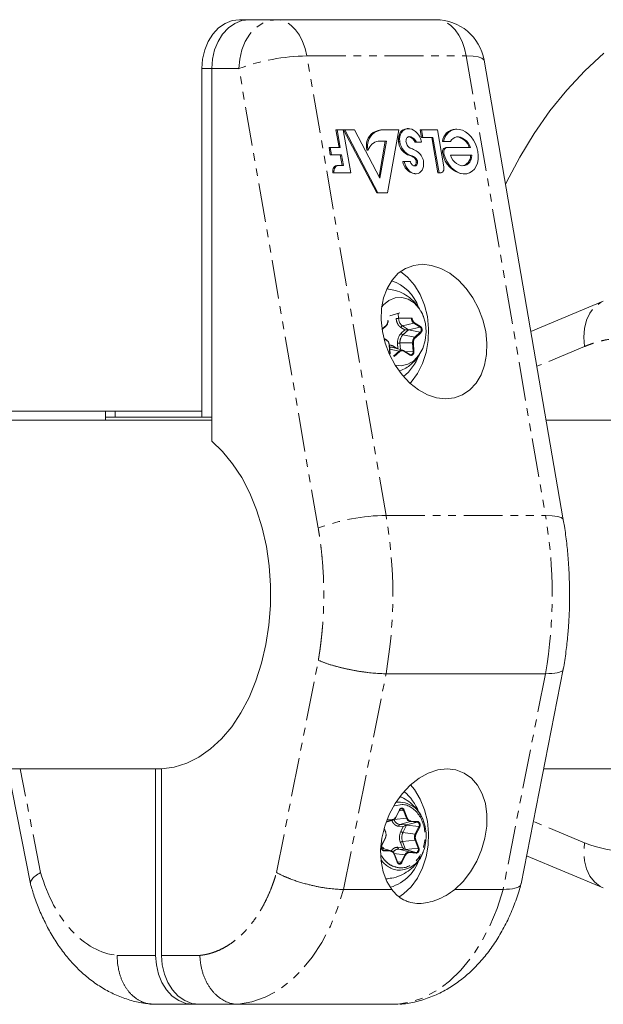
# Model space of a CAD drawing. Units: millimetres. Extents: x -1480 to 4370, y -2365 to 2365.
# Drawn here: x 2215 to 2311, y -834 to -673 of the extents above; entities that cross this region are included whole.
import ezdxf

# ---------------------------------------------------------------- set-up
doc = ezdxf.new("R2010")
doc.units = ezdxf.units.MM
doc.linetypes.add('PHANTOM', pattern=[12.7, 6.35, -1.27, 1.27, -1.27, 1.27, -1.27])

msp = doc.modelspace()

# ---------------------------------------------------------------- linework, layer by layer
at = {"color": 7, "linetype": 'Continuous', "lineweight": 15}
for p, q in [((2251.08, -673), (2283.19, -673)), ((2244.95, -681), (2244.95, -738)), ((2246.56, -681), (2246.56, -741.9)), ((2304.02, -754.77), (2291.08, -679.64)), ((2267.38, -693.92), (2266.87, -691)), ((2266.87, -691), (2268.06, -691)), ((2267.58, -693.92), (2267.07, -691)), ((2268.06, -691), (2269.27, -698.05)), ((2273.53, -701.33), (2268.12, -691)), ((2268.12, -691), (2269.92, -691)), ((2273.73, -701.33), (2268.32, -691)), ((2269.92, -691), (2274.06, -698.92)), ((2272.94, -691.47), (2273.14, -691.47)), ((2274.62, -691), (2277.12, -691)), ((2277.12, -691), (2275.3, -701.33)), ((2278.71, -690.81), (2278.51, -690.81)), ((2279.12, -692.17), (2278.92, -692.17)), ((2280.86, -692.26), (2280.64, -691)), ((2280.64, -691), (2283.47, -691)), ((2281.06, -692.26), (2280.84, -691)), ((2282.72, -692.26), (2280.86, -692.26)), ((2283.51, -698.05), (2282.52, -692.26)), ((2283.71, -698.05), (2282.72, -692.26)), ((2283.47, -691), (2284.5, -697.04)), ((2286.61, -690.9), (2286.41, -690.9)), ((2275.13, -692.85), (2273.77, -692.85)), ((2273.91, -698.63), (2274.93, -692.85)), ((2274.06, -698.92), (2275.13, -692.85)), ((2277.08, -692.9), (2277.28, -692.9)), ((2280.82, -693), (2279.82, -693)), ((2285.58, -692.93), (2284.25, -692.93)), ((2265.93, -695.09), (2265.73, -693.92)), ((2265.73, -693.92), (2267.58, -693.92)), ((2266.13, -695.09), (2265.93, -693.92)), ((2267.78, -695.09), (2265.93, -695.09)), ((2267.88, -696.84), (2267.58, -695.09)), ((2268.08, -696.84), (2267.78, -695.09)), ((2271.92, -694.31), (2272.12, -694.31)), ((2284.83, -693.92), (2288.86, -693.92)), ((2289.06, -695.16), (2285.56, -695.16)), ((2267.38, -696.84), (2268.08, -696.84)), ((2277.81, -696.17), (2279.02, -696.17)), ((2269.27, -698.05), (2266.35, -698.05)), ((2279.73, -698.19), (2279.93, -698.19)), ((2283.51, -698.05), (2283.9, -698.05)), ((2287.67, -698.22), (2287.87, -698.22)), ((2275.3, -701.33), (2273.53, -701.33)), ((2275.18, -717.03), (2275.47, -717.05)), ((2310.55, -719.05), (2298.71, -723.98)), ((2275.68, -721.42), (2277.32, -720.96)), ((2274.42, -723.64), (2275.05, -723.08)), ((2275.18, -725.37), (2274.7, -725.06)), ((2275.7, -727.64), (2275.62, -726.2)), ((2277.78, -727.04), (2276.14, -726.58)), ((2278.96, -727.75), (2277.97, -727.12)), ((2244.95, -737), (1988.37, -737)), ((2229.2, -738.5), (2229.2, -737)), ((2230.81, -738), (2230.81, -737)), ((2246.56, -738.5), (1989.32, -738.5)), ((2246.56, -738), (2229.2, -738)), ((2314.49, -738.5), (2301.21, -738.5)), ((2297.13, -814.29), (2304.02, -779.19)), ((2275.05, -779.94), (2301.1, -779.94)), ((1989.32, -795.5), (2238.36, -795.5)), ((2213.25, -795.5), (2216.94, -814.29)), ((2237.4, -795.5), (2237.4, -826)), ((2238.36, -795.49), (2238.36, -826)), ((2300.82, -795.5), (2314.49, -795.5)), ((2276.65, -803.44), (2277.26, -802.23)), ((2275.07, -804.19), (2276.15, -803.89)), ((2278.41, -804.67), (2277.3, -804.6)), ((2278.41, -804.67), (2280.14, -804.2)), ((2275, -805.83), (2274.75, -805.18)), ((2274.36, -808.04), (2274.96, -806.83)), ((2275.86, -808.89), (2274.32, -808.46)), ((2274.64, -808.8), (2274.58, -808.79)), ((2276.91, -810.72), (2276.41, -809.44)), ((2277.13, -808.62), (2278.24, -808.7)), ((2278.24, -808.7), (2279.94, -809.17)), ((2298.02, -809.73), (2310.55, -814.95)), ((2276.01, -815.22), (2268.12, -815.22)), ((2294.17, -815.22), (2286.27, -815.22)), ((2237.1, -834), (2276.97, -834))]:
    msp.add_line(p, q, dxfattribs=at)
at = {"color": 8, "linetype": 'PHANTOM', "lineweight": 0}
for p, q in [((2275.05, -754.06), (2262.11, -678.93)), ((2262.11, -678.93), (2288.16, -678.93)), ((2288.16, -678.93), (2301.1, -754.06)), ((2251.02, -681), (2244.95, -681)), ((2263.96, -756.13), (2251.02, -681)), ((2278.92, -695.23), (2279.12, -695.23)), ((2284.31, -694.91), (2284.51, -694.91)), ((2279.68, -695.62), (2279.88, -695.62)), ((2280.19, -696.27), (2279.99, -696.27)), ((2277.1, -721.83), (2277.05, -721.04)), ((2279.17, -721.8), (2277.1, -721.83)), ((2277.74, -723.06), (2279.61, -722.64)), ((2279.61, -722.64), (2280.61, -723.26)), ((2279.7, -722.55), (2280.69, -723.18)), ((2274.41, -723.57), (2275.05, -723)), ((2277.48, -723.33), (2278.14, -723.74)), ((2278.14, -723.74), (2277.53, -724.28)), ((2278.73, -723.69), (2277.74, -723.06)), ((2277.82, -724.53), (2278.73, -723.71)), ((2278.73, -723.69), (2280.61, -723.26)), ((2278.73, -723.71), (2280.65, -724.1)), ((2280.65, -724.1), (2279.74, -724.92)), ((2280.75, -724.18), (2279.84, -725)), ((2275.19, -725.45), (2274.72, -725.16)), ((2276.94, -725.89), (2277, -726.82)), ((2277.33, -725.86), (2279.4, -725.83)), ((2277.39, -726.93), (2277.33, -725.86)), ((2279.74, -724.92), (2277.82, -724.53)), ((2279.4, -725.83), (2279.48, -727.27)), ((2279.53, -725.82), (2279.61, -727.26)), ((2275.67, -727.65), (2275.58, -726.21)), ((2275.66, -726.88), (2277.18, -727.19)), ((2277.18, -727.19), (2276.27, -728)), ((2276.93, -726.8), (2276.34, -726.43)), ((2277.28, -727.27), (2276.36, -728.09)), ((2278.97, -727.83), (2277.98, -727.2)), ((2278.24, -727.29), (2279.48, -727.27)), ((2307.5, -726.43), (2299.7, -729.68)), ((2275.05, -754.06), (2301.1, -754.06)), ((2257.16, -812.45), (2263.98, -777.74)), ((2268.12, -815.22), (2275.05, -779.94)), ((2301.1, -779.94), (2294.17, -815.22)), ((2218.6, -812.45), (2215.27, -795.5)), ((2276.43, -801.52), (2277.66, -801.31)), ((2276.63, -803.4), (2277.23, -802.19)), ((2277.88, -802.29), (2277.25, -802.35)), ((2277.88, -802.29), (2278.39, -803.57)), ((2278.01, -802.24), (2278.51, -803.53)), ((2275.95, -803.91), (2275.09, -804.14)), ((2275.2, -803.86), (2275.95, -803.91)), ((2275.24, -803.76), (2276, -803.81)), ((2278.39, -803.57), (2276.36, -803.78)), ((2277.13, -804.89), (2277.86, -804.94)), ((2277.3, -804.6), (2279.04, -804.13)), ((2277.86, -804.94), (2277.46, -805.75)), ((2277.81, -805.91), (2278.41, -804.7)), ((2278.41, -804.7), (2280.43, -804.95)), ((2279.04, -804.13), (2280.14, -804.2)), ((2279.09, -804.03), (2280.2, -804.11)), ((2280.43, -804.95), (2279.83, -806.16)), ((2307.5, -807.57), (2299.13, -804.08)), ((2274.98, -805.87), (2274.73, -805.24)), ((2279.83, -806.16), (2277.81, -805.91)), ((2280.55, -805.01), (2279.94, -806.22)), ((2274.33, -807.99), (2274.94, -806.78)), ((2277.39, -807.52), (2277.72, -808.38)), ((2277.75, -807.39), (2279.79, -807.18)), ((2278.25, -808.68), (2277.75, -807.39)), ((2279.79, -807.18), (2280.29, -808.46)), ((2279.91, -807.13), (2280.41, -808.42)), ((2274.32, -808.48), (2275.74, -808.87)), ((2275.74, -808.87), (2274.64, -808.8)), ((2275.79, -808.97), (2274.68, -808.89)), ((2276.34, -809.32), (2278.14, -809.55)), ((2276.88, -810.76), (2276.38, -809.47)), ((2277.72, -808.38), (2276.99, -808.33)), ((2278.83, -809.09), (2277.13, -808.62)), ((2278.14, -809.55), (2277.53, -810.76)), ((2278.25, -809.6), (2277.65, -810.81)), ((2278.25, -808.68), (2280.29, -808.46)), ((2279.94, -809.17), (2278.83, -809.09)), ((2279.98, -809.27), (2278.88, -809.19)), ((2276.9, -810.68), (2277.53, -810.76)), ((2237.4, -826), (2231.13, -826)), ((2238.36, -826), (2244.64, -826))]:
    msp.add_line(p, q, dxfattribs=at)
at = {"color": 7, "linetype": 'Continuous', "lineweight": 15, "flags": 128}
for points in [[(2251.08, -673), (2249.89, -673.15), (2248.74, -673.61), (2247.68, -674.35), (2246.75, -675.34), (2245.99, -676.56), (2245.42, -677.94), (2245.07, -679.44), (2244.95, -681)], [(2246.56, -681), (2246.68, -679.44), (2247.03, -677.94), (2247.59, -676.56), (2248.35, -675.34), (2249.28, -674.35), (2250.34, -673.61), (2251.49, -673.15), (2252.69, -673)], [(2252.69, -673), (2251.49, -673.15), (2250.34, -673.61), (2249.28, -674.35), (2248.35, -675.34), (2247.59, -676.56), (2247.03, -677.94), (2246.68, -679.44), (2246.56, -681)], [(2310.64, -678.48), (2307.53, -681.36), (2304.59, -684.51), (2301.83, -687.93), (2299.25, -691.59), (2296.89, -695.49), (2294.74, -699.59), (2294.57, -699.94)], [(2277.08, -692.9), (2277.07, -692.5), (2277.12, -692.11), (2277.23, -691.77), (2277.38, -691.46), (2277.58, -691.2), (2277.83, -691.01), (2278.1, -690.88), (2278.4, -690.82), (2278.51, -690.81)], [(2277.28, -692.9), (2277.27, -692.5), (2277.32, -692.11), (2277.43, -691.77), (2277.58, -691.46), (2277.78, -691.2), (2278.02, -691.01), (2278.3, -690.88), (2278.6, -690.82), (2278.92, -690.83), (2279.24, -690.91), (2279.56, -691.06), (2279.86, -691.28), (2280.14, -691.55), (2280.39, -691.87), (2280.6, -692.23)], [(2278.51, -693.5), (2278.43, -693.36), (2278.37, -693.21), (2278.33, -693.05), (2278.31, -692.89), (2278.32, -692.73), (2278.34, -692.58), (2278.39, -692.45), (2278.45, -692.34), (2278.54, -692.24), (2278.64, -692.17), (2278.75, -692.13), (2278.87, -692.11), (2278.99, -692.13), (2279.12, -692.17)], [(2278.92, -692.17), (2278.79, -692.13), (2278.67, -692.11)], [(2284.45, -692.93), (2284.62, -692.38), (2284.87, -691.89), (2285.19, -691.49), (2285.58, -691.18), (2286.03, -690.99), (2286.51, -690.91), (2287.02, -690.94), (2287.53, -691.09), (2288.03, -691.35), (2288.51, -691.72), (2288.95, -692.17), (2289.33, -692.7), (2289.65, -693.29), (2289.89, -693.92), (2290.04, -694.57), (2290.11, -695.23), (2290.08, -695.85), (2289.97, -696.44), (2289.76, -696.97), (2289.48, -697.42), (2289.12, -697.78), (2288.71, -698.04), (2288.24, -698.18), (2287.75, -698.21), (2287.24, -698.13), (2286.73, -697.93), (2286.23, -697.62), (2285.77, -697.21), (2285.35, -696.72), (2285, -696.16), (2284.71, -695.55), (2284.51, -694.91)], [(2285.58, -692.93), (2285.77, -692.65), (2286.01, -692.42), (2286.28, -692.26), (2286.58, -692.17), (2286.91, -692.16), (2287.24, -692.22), (2287.57, -692.36), (2287.89, -692.57), (2288.19, -692.83), (2288.45, -693.16), (2288.68, -693.53), (2288.86, -693.92)], [(2284.31, -694.91), (2284.28, -694.74), (2284.28, -694.58), (2284.3, -694.43), (2284.34, -694.28), (2284.4, -694.16), (2284.49, -694.06), (2284.59, -693.99), (2284.7, -693.94), (2284.83, -693.92)], [(2284.51, -694.91), (2284.48, -694.74), (2284.48, -694.58), (2284.5, -694.43), (2284.54, -694.28), (2284.6, -694.16), (2284.69, -694.06), (2284.79, -693.99), (2284.9, -693.94), (2285.03, -693.92)], [(2285.56, -695.16), (2285.75, -695.57), (2285.99, -695.95), (2286.28, -696.27), (2286.59, -696.54), (2286.92, -696.74), (2287.27, -696.86), (2287.61, -696.9), (2287.94, -696.86), (2288.24, -696.74), (2288.51, -696.54), (2288.73, -696.27), (2288.9, -695.95), (2289.01, -695.57), (2289.06, -695.16)], [(2266.35, -698.05), (2266.34, -697.8), (2266.36, -697.56), (2266.42, -697.35), (2266.52, -697.16), (2266.65, -697.01), (2266.81, -696.91), (2266.99, -696.85), (2267.18, -696.84)], [(2266.55, -698.05), (2266.54, -697.8), (2266.56, -697.56), (2266.62, -697.35), (2266.72, -697.16), (2266.85, -697.01), (2267.01, -696.91), (2267.18, -696.85), (2267.38, -696.84)], [(2281.18, -696.32), (2281.19, -696.68), (2281.15, -697.03), (2281.06, -697.34), (2280.93, -697.62), (2280.75, -697.85), (2280.53, -698.02), (2280.28, -698.14), (2280.01, -698.19), (2279.73, -698.17), (2279.44, -698.1), (2279.16, -697.96), (2278.89, -697.76), (2278.64, -697.51), (2278.42, -697.22), (2278.24, -696.89), (2278.1, -696.54), (2278.01, -696.17)], [(2280.19, -696.27), (2280.19, -696.4), (2280.17, -696.53), (2280.12, -696.64), (2280.06, -696.74), (2279.99, -696.82), (2279.9, -696.87), (2279.8, -696.9), (2279.69, -696.91), (2279.58, -696.88), (2279.47, -696.84), (2279.37, -696.77), (2279.27, -696.68), (2279.19, -696.57), (2279.12, -696.44), (2279.06, -696.31), (2279.02, -696.17)], [(2284.5, -697.04), (2284.52, -697.23), (2284.51, -697.42), (2284.47, -697.6), (2284.4, -697.75), (2284.31, -697.88), (2284.19, -697.97), (2284.05, -698.03), (2283.9, -698.05)], [(2281.01, -713), (2282.5, -713.17), (2284, -713.66), (2285.47, -714.47), (2286.87, -715.57), (2288.14, -716.93), (2289.25, -718.5), (2290.17, -720.24), (2290.87, -722.09), (2291.33, -724), (2291.53, -725.91), (2291.47, -727.76), (2291.14, -729.5), (2290.57, -731.07), (2289.77, -732.43), (2288.75, -733.53), (2287.56, -734.34), (2286.23, -734.83), (2284.79, -735), (2283.3, -734.83), (2281.8, -734.34), (2280.33, -733.53), (2278.93, -732.43), (2277.66, -731.07), (2276.55, -729.5), (2275.63, -727.76), (2274.93, -725.91), (2274.47, -724), (2274.27, -722.09), (2274.33, -720.24), (2274.66, -718.5), (2275.23, -716.93), (2276.03, -715.57), (2277.05, -714.47), (2278.24, -713.66), (2279.57, -713.17), (2281.01, -713)], [(2277.4, -714.19), (2278.54, -715.1), (2279.68, -716.4), (2280.62, -717.94), (2281.33, -719.68), (2281.8, -721.55), (2282, -723.51), (2281.93, -725.48), (2281.6, -727.4), (2281.01, -729.21), (2280.17, -730.86), (2279.13, -732.28), (2278.97, -732.46)], [(2274.31, -720), (2274.61, -719.65), (2275.52, -718.91), (2276.55, -718.49), (2277.62, -718.41), (2278.68, -718.69), (2279.64, -719.3), (2280.47, -720.2), (2281.09, -721.35), (2281.48, -722.66), (2281.6, -724.05), (2281.46, -725.44), (2281.05, -726.74), (2280.41, -727.87), (2279.58, -728.76), (2278.6, -729.34), (2277.54, -729.59), (2276.56, -729.51)], [(2275.19, -725.45), (2275.19, -725.44), (2275.2, -725.42), (2275.2, -725.41), (2275.19, -725.39), (2275.19, -725.38), (2275.18, -725.37), (2275.18, -725.37)], [(2277.97, -727.12), (2277.97, -727.12), (2277.96, -727.12)], [(2246.56, -741.9), (2248.34, -743.6), (2249.98, -745.6), (2251.47, -747.88), (2252.78, -750.41), (2253.89, -753.15), (2254.8, -756.08), (2255.49, -759.14), (2255.95, -762.31), (2256.18, -765.54), (2256.17, -768.78), (2255.92, -772.01), (2255.43, -775.17), (2254.72, -778.22), (2253.79, -781.13), (2252.66, -783.85), (2251.33, -786.35), (2249.83, -788.61), (2248.17, -790.58), (2246.38, -792.25), (2244.48, -793.59), (2242.49, -794.58), (2240.44, -795.22), (2238.36, -795.49)], [(2286.27, -815.22), (2287.63, -813.9), (2288.84, -812.35), (2289.87, -810.61), (2290.67, -808.74), (2291.22, -806.81), (2291.51, -804.86), (2291.53, -802.96), (2291.28, -801.18), (2290.76, -799.56), (2289.99, -798.16), (2289, -797.03), (2287.82, -796.19), (2286.47, -795.67), (2285.02, -795.5), (2283.5, -795.67), (2281.95, -796.19), (2280.44, -797.03), (2279, -798.16), (2277.68, -799.56), (2276.53, -801.18), (2275.57, -802.96), (2274.85, -804.86), (2274.37, -806.81), (2274.17, -808.74), (2274.23, -810.61), (2274.57, -812.35), (2275.17, -813.9), (2276.01, -815.22)], [(2279.04, -798.12), (2279.68, -798.9), (2280.62, -800.44), (2281.33, -802.18), (2281.8, -804.05), (2282, -806.01), (2281.93, -807.98), (2281.6, -809.9), (2281.01, -811.71), (2280.17, -813.36), (2279.13, -814.78), (2277.91, -815.94), (2277.13, -816.48)], [(2274.98, -805.87), (2274.99, -805.86), (2275, -805.85), (2275, -805.84), (2275, -805.84), (2275.01, -805.83), (2275, -805.83)], [(2274.94, -806.78), (2274.95, -806.79), (2274.96, -806.8), (2274.96, -806.81), (2274.96, -806.82), (2274.96, -806.82), (2274.96, -806.83)], [(2275.46, -813.45), (2275.29, -813.47), (2274.97, -813.48)], [(2237.4, -826), (2237.52, -827.56), (2237.87, -829.06), (2238.43, -830.44), (2239.19, -831.66), (2240.12, -832.65), (2241.18, -833.39), (2242.33, -833.85), (2243.53, -834)], [(2244.49, -834), (2243.3, -833.85), (2242.15, -833.39), (2241.09, -832.65), (2240.16, -831.66), (2239.4, -830.44), (2238.83, -829.06), (2238.48, -827.56), (2238.36, -826)]]:
    msp.add_lwpolyline(points, dxfattribs=at)
at = {"color": 8, "linetype": 'PHANTOM', "lineweight": 0, "flags": 128}
for points in [[(2251.02, -681), (2251.14, -679.44), (2251.49, -677.94), (2252.05, -676.56), (2252.81, -675.34), (2253.74, -674.35), (2254.8, -673.61), (2255.95, -673.15), (2257.15, -673)], [(2262.11, -678.93), (2261.83, -677.7), (2261.42, -676.56), (2260.9, -675.53), (2260.28, -674.65), (2259.57, -673.94), (2258.8, -673.42), (2257.99, -673.11), (2257.15, -673)], [(2288.16, -678.93), (2287.88, -677.7), (2287.47, -676.56), (2286.95, -675.53), (2286.32, -674.65), (2285.62, -673.94), (2284.85, -673.42), (2284.03, -673.11), (2283.19, -673)], [(2288.16, -678.93), (2289.26, -678.97), (2290.13, -679.09), (2290.73, -679.28), (2291.04, -679.54), (2291.08, -679.64)], [(2307.5, -726.43), (2307.36, -724.92), (2307.46, -723.47), (2307.79, -722.14), (2308.35, -720.97), (2309.12, -720.01), (2310.05, -719.29), (2310.55, -719.05)], [(2275.05, -723), (2275.05, -723.02), (2275.06, -723.03), (2275.06, -723.04), (2275.06, -723.06), (2275.06, -723.07), (2275.05, -723.07), (2275.05, -723.08)], [(2277.98, -727.2), (2277.98, -727.19), (2277.98, -727.17), (2277.98, -727.16), (2277.98, -727.15), (2277.98, -727.14), (2277.97, -727.13), (2277.97, -727.12)], [(2279.48, -727.27), (2279.48, -727.4), (2279.45, -727.52), (2279.4, -727.62), (2279.32, -727.71), (2279.24, -727.76), (2279.14, -727.79), (2279.04, -727.78), (2279.03, -727.78)], [(2278.97, -727.83), (2278.98, -727.82), (2278.98, -727.8), (2278.98, -727.79), (2278.98, -727.77), (2278.98, -727.76), (2278.97, -727.75), (2278.96, -727.75)], [(2301.1, -754.06), (2302.2, -754.1), (2303.07, -754.22), (2303.67, -754.41), (2303.98, -754.67), (2304.02, -754.77)], [(2277.23, -802.19), (2277.24, -802.2), (2277.25, -802.21), (2277.26, -802.21), (2277.26, -802.22), (2277.26, -802.23), (2277.26, -802.23)], [(2276.63, -803.4), (2276.64, -803.41), (2276.65, -803.42), (2276.65, -803.42), (2276.65, -803.43), (2276.65, -803.44), (2276.65, -803.44)], [(2274.33, -807.99), (2274.34, -808), (2274.35, -808.01), (2274.36, -808.02), (2274.36, -808.03), (2274.36, -808.03), (2274.36, -808.04)], [(2310.55, -814.95), (2310.05, -814.71), (2309.12, -813.99), (2308.35, -813.03), (2307.79, -811.86), (2307.46, -810.53), (2307.36, -809.08), (2307.5, -807.57)], [(2276.41, -809.44), (2276.41, -809.44), (2276.41, -809.44), (2276.4, -809.45), (2276.4, -809.46), (2276.39, -809.46), (2276.38, -809.47)], [(2280.29, -808.46), (2280.32, -808.58), (2280.33, -808.71), (2280.31, -808.83), (2280.27, -808.95), (2280.2, -809.04), (2280.12, -809.12), (2280.03, -809.16), (2279.94, -809.17)], [(2276.88, -810.76), (2276.89, -810.75), (2276.9, -810.74), (2276.9, -810.74), (2276.91, -810.73), (2276.91, -810.72), (2276.91, -810.72)], [(2250.92, -834), (2253.12, -833.62), (2255.28, -832.85), (2257.37, -831.73), (2259.36, -830.24), (2261.24, -828.43), (2262.98, -826.3), (2264.55, -823.88), (2265.95, -821.21), (2267.14, -818.31), (2268.12, -815.22)], [(2294.17, -815.22), (2293.19, -818.31), (2291.99, -821.21), (2290.6, -823.88), (2289.02, -826.3), (2287.29, -828.43), (2285.41, -830.24), (2283.41, -831.73), (2281.32, -832.85), (2279.16, -833.62), (2276.97, -834)]]:
    msp.add_lwpolyline(points, dxfattribs=at)
at = {"color": 7, "linetype": 'Continuous', "lineweight": 15}
for centre, radius, start, end in [((2283.19, -681), 8, 9.7724, 90), ((2274.49, -693.63), 2.66, 125.6626, 194.7574), ((2274.69, -693.63), 2.66, 125.6626, 194.7574), ((2274.65, -694.36), 3.36, 90.5611, 120.7483), ((2274.85, -694.36), 3.36, 90.5611, 120.7483), ((2278.25, -693.81), 1.77, 27.229, 67.8615), ((2278.45, -693.81), 1.77, 27.229, 67.8615), ((2277.6, -693.52), 3.26, 9.279, 23.2721), ((2286.49, -693.15), 2.25, 92.0173, 174.4617), ((2286.31, -694.57), 2.43, 15.3731, 83.3455), ((2274.17, -694.97), 2.15, 100.5701, 162.1246), ((2279.83, -692.62), 2.77, 185.8539, 250.6585), ((2280.06, -692.6), 2.79, 187.5303, 250.2883), ((2279.56, -692.94), 1.2, 208.1276, 252.5528), ((2278.45, -697.06), 1.9, 49.6966, 75.6933), ((2278.65, -697.06), 1.9, 49.6966, 75.6933), ((2278.71, -696.04), 2.02, 65.2921, 75.8038), ((2278.02, -697.51), 3.64, 50.4716, 65.1093), ((2278.74, -696.56), 2.45, 5.497, 49.3034), ((2288.22, -694.3), 3.95, 188.818, 262.0539), ((2287.23, -695.28), 1.63, 276.2344, 3.9754), ((2280.08, -695.93), 2.29, 186.0846, 261.199), ((2279.47, -696.38), 0.532, 276.2766, 11.9192), ((2279.08, -696.31), 0.917, 2.7972, 49.2345), ((2279.28, -696.31), 0.917, 2.7972, 49.2345), ((2273.74, -722.35), 7.02, 19.0969, 71.6437), ((2280.22, -721.78), 1.05, 180.8511, 234.2889), ((2279.32, -735.66), 11.98, 92.9332, 95.645), ((2275.58, -726.1), 0.105, 269.2327, 289.0459), ((2275.9, -727.43), 0.888, 74.2765, 86.3542), ((2277.62, -727.65), 0.63, 57.4185, 133.7349), ((2272.89, -725.07), 8.03, 308.5585, 339.4872), ((2272.88, -805.43), 8.04, 21.1724, 50.6476), ((2277.6, -802.4), 0.388, 108.068, 155.7725), ((2275.95, -803.17), 0.743, 269.5327, 337.5246), ((2276.64, -803.43), 0.019, 273.3466, 328.8042), ((2279.06, -806.7), 2.13, 108.5264, 124.1784), ((2279.15, -803.34), 0.8, 197.3019, 261.9288), ((2274.54, -806.5), 7.07, 337.8512, 20.2481), ((2275.63, -809.66), 0.8, 17.3019, 81.9288), ((2273.72, -808.05), 7.11, 286.5646, 345.6101), ((2276.39, -809.44), 0.0168, 30.1854, 90.9455), ((2278.92, -807.01), 1.82, 228.7186, 247.2078), ((2278.83, -809.83), 0.743, 89.5327, 157.5246), ((2277.27, -810.59), 0.397, 197.9374, 251.7403)]:
    msp.add_arc(centre, radius, start, end, dxfattribs=at)
at = {"color": 8, "linetype": 'PHANTOM', "lineweight": 0}
for centre, radius, start, end in [((2262.61, -712.37), 33.45, 90.8562, 110.2849), ((2275.35, -722.07), 0.105, 269.2327, 289.0459), ((2277.21, -727.23), 5.4, 91.2296, 95.3215), ((2278.64, -721.81), 1.54, 180.8511, 234.2889), ((2279.13, -720), 1.8, 271.2296, 275.3215), ((2279.56, -722.51), 0.14, 289.7217, 342.1573), ((2277.88, -723.46), 0.419, 109.7217, 162.1573), ((2277.96, -724.07), 0.475, 206.2553, 252.9377), ((2280.56, -723.13), 0.14, 289.7217, 342.1573), ((2280.26, -723.7), 0.559, 314.5757, 51.983), ((2280.61, -724.25), 0.158, 26.2553, 72.9377), ((2277.44, -731.27), 5.4, 91.2296, 95.3215), ((2278.99, -725.72), 1.67, 134.5163, 184.9714), ((2280.54, -725.73), 1.14, 134.5163, 184.9714), ((2279.36, -724.03), 1.8, 271.2296, 275.3215), ((2279.69, -725.07), 0.158, 26.2553, 72.9377), ((2275.9, -727.43), 0.886, 86.4933, 107.3034), ((2275.67, -727.54), 0.105, 269.2327, 289.0459), ((2276.59, -726.54), 0.275, 155.6948, 199.2733), ((2277.13, -727.34), 0.158, 26.2553, 72.9377), ((2279.45, -725.47), 1.8, 271.2296, 275.3215), ((2275.55, -787.5), 33.45, 90.8562, 110.2849), ((2199.27, -767), 76.88, 350.3095, 9.6905), ((2225.32, -767), 76.88, 350.3095, 9.6905), ((2277.14, -805.1), 4.16, 14.611, 96.5802), ((2277.55, -802.37), 0.35, 14.5913, 101.6406), ((2277.84, -801.99), 0.299, 277.9373, 302.6972), ((2275.9, -803.82), 0.102, 295.9539, 3.6919), ((2277.47, -803.44), 1.17, 197.3019, 261.9288), ((2277.44, -804.87), 0.306, 115.9539, 183.6919), ((2278.34, -803.28), 0.299, 277.9373, 302.6972), ((2278.99, -804.04), 0.102, 295.9539, 3.6919), ((2280.1, -804.11), 0.102, 295.9539, 3.6919), ((2280, -804.69), 0.506, 328.6771, 73.8183), ((2280.39, -805.2), 0.248, 50.2457, 80.1423), ((2277.94, -805.17), 0.745, 230.2457, 260.1423), ((2279.5, -806.72), 1.87, 154.2974, 200.9691), ((2280.98, -806.72), 1.28, 154.2974, 200.9691), ((2279.79, -806.41), 0.248, 50.2457, 80.1423), ((2277.87, -808.28), 0.898, 97.9373, 122.6972), ((2279.75, -806.88), 0.299, 277.9373, 302.6972), ((2274.59, -808.88), 0.0931, 350.351, 62.6705), ((2275.7, -808.96), 0.0931, 350.351, 62.6705), ((2277.12, -809.67), 1.05, 88.9435, 148.9005), ((2277.26, -808.37), 0.279, 170.351, 242.6705), ((2277.04, -807.84), 4.25, 270.5053, 341.8283), ((2278.1, -809.79), 0.248, 50.2457, 80.1423), ((2278.79, -809.17), 0.0931, 350.351, 62.6705), ((2279.89, -809.25), 0.0931, 350.351, 62.6705), ((2280.25, -808.17), 0.299, 277.9373, 302.6972), ((2277.56, -808.04), 4.08, 214.7292, 263.2688), ((2277.22, -810.64), 0.338, 257.4167, 339.126), ((2277.49, -811), 0.248, 50.2457, 80.1423)]:
    msp.add_arc(centre, radius, start, end, dxfattribs=at)
at = {"color": 7, "linetype": 'Continuous', "lineweight": 15}
msp.add_open_spline([(2277.29, -692.97), (2277.29, -692.94), (2277.28, -692.92), (2277.28, -692.9)], degree=3, dxfattribs=at)
for points, knots in [([(2280.63, -720.49), (2280.48, -720.23), (2280.09, -719.55), (2279.19, -718.64), (2277.97, -717.8), (2276.71, -717.25), (2275.85, -717.14), (2275.48, -717.09)], [0, 0, 0, 0, 0.139585, 0.364877, 0.594111, 0.826895, 1, 1, 1, 1]), ([(2281.2, -721.73), (2281.12, -721.45), (2281.01, -721.08), (2280.8, -720.76), (2280.74, -720.67)], [0, 0, 0, 0, 0.735806, 1, 1, 1, 1]), ([(2275.04, -723.07), (2275.08, -723.04), (2275.16, -722.98), (2275.21, -722.89), (2275.23, -722.85)], [0, 0, 0, 0, 0.527826, 1, 1, 1, 1]), ([(2275.23, -722.85), (2275.24, -722.83), (2275.29, -722.75), (2275.37, -722.55), (2275.38, -722.36), (2275.39, -722.25)], [0, 0, 0, 0, 0.115434, 0.478549, 1, 1, 1, 1]), ([(2279.3, -721.79), (2279.3, -721.82), (2279.31, -721.89), (2279.32, -721.98), (2279.35, -722.07), (2279.38, -722.16), (2279.43, -722.26), (2279.49, -722.37), (2279.59, -722.47), (2279.66, -722.52), (2279.7, -722.55)], [0, 0, 0, 0, 0.1010712, 0.200508, 0.2994235, 0.3989481, 0.5001919, 0.667546, 0.832405, 1, 1, 1, 1]), ([(2278.71, -723.7), (2278.71, -723.7), (2278.71, -723.7), (2278.71, -723.7), (2278.72, -723.69), (2278.73, -723.69), (2278.73, -723.69), (2278.73, -723.69), (2278.73, -723.69), (2278.73, -723.69)], [0, 0, 0, 0, 0.00001190566, 0.00001190566, 0.00001190566, 0.00004251273, 0.00004251273, 0.00004251273, 0.00004597692, 0.00004597692, 0.00004597692, 0.00004597692]), ([(2278.71, -723.7), (2278.71, -723.7), (2278.71, -723.7), (2278.71, -723.7), (2278.72, -723.71), (2278.73, -723.71), (2278.73, -723.71), (2278.73, -723.71), (2278.73, -723.71), (2278.73, -723.71)], [0.00000000001, 0.00000000001, 0.00000000001, 0.00000000001, 0.00001190566, 0.00001190566, 0.00001190566, 0.00004251272, 0.00004251272, 0.00004251272, 0.00004597691, 0.00004597691, 0.00004597691, 0.00004597691]), ([(2275.58, -726.21), (2275.58, -726.18), (2275.58, -726.11), (2275.56, -726.02), (2275.53, -725.93), (2275.5, -725.84), (2275.46, -725.74), (2275.39, -725.63), (2275.3, -725.53), (2275.22, -725.48), (2275.19, -725.45)], [0, 0, 0, 0, 0.101071, 0.200508, 0.299423, 0.398948, 0.500192, 0.667546, 0.832405, 1, 1, 1, 1]), ([(2277.98, -727.2), (2277.95, -727.19), (2277.91, -727.17), (2277.84, -727.14), (2277.77, -727.12), (2277.69, -727.11), (2277.6, -727.12), (2277.5, -727.14), (2277.38, -727.19), (2277.31, -727.25), (2277.28, -727.27)], [0, 0, 0, 0, 0.1010712, 0.200508, 0.2994235, 0.3989481, 0.5001919, 0.667546, 0.832405, 1, 1, 1, 1]), ([(2277.32, -730.43), (2277.65, -730.29), (2278.28, -730.01), (2279.08, -729.41), (2279.86, -728.69), (2280.29, -728.08), (2280.54, -727.73)], [0, 0, 0, 0, 0.249477, 0.482678, 0.694861, 1, 1, 1, 1]), ([(2305.05, -767), (2305.03, -765.65), (2305, -763.76), (2304.81, -760.96), (2304.58, -758.58), (2304.3, -756.39), (2304.07, -755.13), (2304, -754.78)], [0, 0, 0, 0, 0.327168, 0.460827, 0.682318, 0.912033, 1, 1, 1, 1]), ([(2304.02, -779.18), (2304.17, -778.23), (2304.47, -776.4), (2304.75, -773.79), (2304.95, -771.22), (2305.04, -769), (2305.05, -767.54), (2305.05, -767)], [0, 0, 0, 0, 0.2363652, 0.4590301, 0.6439866, 0.8678327, 1, 1, 1, 1]), ([(2263.98, -777.74), (2264.04, -777.77), (2264.16, -777.82), (2264.36, -777.9), (2264.55, -777.98), (2264.76, -778.06), (2264.96, -778.13), (2265.17, -778.21), (2265.39, -778.28), (2265.61, -778.36), (2265.83, -778.43), (2266.05, -778.5), (2266.28, -778.56), (2266.51, -778.63), (2266.74, -778.7), (2266.97, -778.76), (2267.2, -778.82), (2267.43, -778.88), (2267.67, -778.94), (2267.9, -779), (2268.13, -779.05), (2268.36, -779.1), (2268.59, -779.15), (2268.82, -779.2), (2269.05, -779.25), (2269.39, -779.32), (2269.84, -779.41), (2270.41, -779.51), (2270.98, -779.6), (2271.54, -779.68), (2272.09, -779.75), (2272.63, -779.81), (2273.15, -779.86), (2273.66, -779.89), (2274.15, -779.92), (2274.62, -779.94), (2274.91, -779.94), (2275.05, -779.94)], [0, 0, 0, 0, 0.023319, 0.046423, 0.069312, 0.091986, 0.114445, 0.136688, 0.158717, 0.180531, 0.202129, 0.223512, 0.24468, 0.265634, 0.286372, 0.306894, 0.327202, 0.347295, 0.367172, 0.386835, 0.406282, 0.425514, 0.444531, 0.463333, 0.48192, 0.500292, 0.54644, 0.592443, 0.638303, 0.684019, 0.729591, 0.775018, 0.820302, 0.865442, 0.910439, 0.955291, 1, 1, 1, 1]), ([(2301.1, -779.94), (2301.82, -779.91), (2302.92, -779.87), (2303.68, -779.58), (2304.04, -779.38), (2303.97, -779.21), (2303.95, -779.17)], [0, 0, 0, 0, 0.447716, 0.679844, 0.916798, 1, 1, 1, 1]), ([(2281.22, -804.25), (2281.17, -804.1), (2281.01, -803.57), (2280.54, -802.72), (2279.78, -801.71), (2278.77, -800.83), (2277.94, -800.27), (2277.43, -800.11), (2277.37, -800.08)], [0, 0, 0, 0, 0.082088, 0.280338, 0.497213, 0.726858, 0.965711, 1, 1, 1, 1]), ([(2277.23, -802.19), (2277.24, -802.17), (2277.27, -802.12), (2277.31, -802.07), (2277.35, -802.02), (2277.42, -801.97), (2277.51, -801.93), (2277.63, -801.92), (2277.75, -801.94), (2277.85, -802.01), (2277.94, -802.11), (2277.99, -802.2), (2278.01, -802.24)], [0, 0, 0, 0, 0.063067, 0.125091, 0.18717, 0.250396, 0.375112, 0.500261, 0.624978, 0.750127, 0.874956, 1, 1, 1, 1]), ([(2276, -803.81), (2276.03, -803.81), (2276.08, -803.81), (2276.15, -803.8), (2276.22, -803.78), (2276.29, -803.75), (2276.37, -803.71), (2276.46, -803.63), (2276.56, -803.53), (2276.6, -803.44), (2276.63, -803.4)], [0, 0, 0, 0, 0.101071, 0.200508, 0.299423, 0.398948, 0.500192, 0.667546, 0.832405, 1, 1, 1, 1]), ([(2278.38, -804.69), (2278.38, -804.69), (2278.39, -804.68), (2278.39, -804.68), (2278.39, -804.68), (2278.4, -804.68), (2278.4, -804.68), (2278.4, -804.68), (2278.4, -804.68), (2278.41, -804.67)], [0, 0, 0, 0, 0.00001190566, 0.00001190566, 0.00001190566, 0.00004251273, 0.00004251273, 0.00004251273, 0.00004597692, 0.00004597692, 0.00004597692, 0.00004597692]), ([(2278.38, -804.69), (2278.38, -804.69), (2278.39, -804.69), (2278.39, -804.69), (2278.4, -804.69), (2278.41, -804.69), (2278.41, -804.7), (2278.41, -804.7), (2278.41, -804.7), (2278.41, -804.7)], [0.00000000001, 0.00000000001, 0.00000000001, 0.00000000001, 0.00001190566, 0.00001190566, 0.00001190566, 0.00004251272, 0.00004251272, 0.00004251272, 0.00004597691, 0.00004597691, 0.00004597691, 0.00004597691]), ([(2278.51, -803.53), (2278.52, -803.56), (2278.54, -803.61), (2278.58, -803.69), (2278.63, -803.76), (2278.69, -803.83), (2278.76, -803.9), (2278.85, -803.96), (2278.97, -804.01), (2279.05, -804.02), (2279.09, -804.03)], [0, 0, 0, 0, 0.101071, 0.200508, 0.299423, 0.398948, 0.500192, 0.667546, 0.832405, 1, 1, 1, 1]), ([(2280.2, -804.11), (2280.24, -804.11), (2280.31, -804.13), (2280.4, -804.17), (2280.43, -804.22), (2280.44, -804.22)], [0, 0, 0, 0, 0.447656, 0.896083, 1, 1, 1, 1]), ([(2274.94, -806.78), (2274.95, -806.75), (2274.98, -806.7), (2275.01, -806.61), (2275.03, -806.52), (2275.04, -806.43), (2275.05, -806.31), (2275.05, -806.17), (2275.03, -806.01), (2274.99, -805.92), (2274.98, -805.87)], [0, 0, 0, 0, 0.101071, 0.200508, 0.299423, 0.398948, 0.500192, 0.667546, 0.832405, 1, 1, 1, 1]), ([(2274.3, -808.31), (2274.3, -808.25), (2274.31, -808.17), (2274.34, -808.08), (2274.36, -808.05), (2274.36, -808.04)], [0, 0, 0, 0, 0.6211, 0.870733, 1, 1, 1, 1]), ([(2274.4, -808.65), (2274.39, -808.63), (2274.36, -808.59), (2274.32, -808.49), (2274.3, -808.4), (2274.3, -808.33), (2274.3, -808.31)], [0, 0, 0, 0, 0.215897, 0.493858, 0.827099, 1, 1, 1, 1]), ([(2274.63, -808.79), (2274.59, -808.78), (2274.52, -808.77), (2274.44, -808.71), (2274.41, -808.66), (2274.4, -808.65)], [0, 0, 0, 0, 0.497579, 0.911211, 1, 1, 1, 1]), ([(2275.46, -813.41), (2275.63, -813.4), (2276.31, -813.36), (2277.41, -812.96), (2278.67, -812.27), (2279.73, -811.35), (2280.5, -810.34), (2280.97, -809.5), (2281.13, -809.03), (2281.18, -808.89)], [0, 0, 0, 0, 0.066689, 0.265123, 0.447575, 0.628751, 0.805384, 0.943849, 1, 1, 1, 1]), ([(2276.38, -809.47), (2276.37, -809.44), (2276.34, -809.39), (2276.3, -809.31), (2276.25, -809.24), (2276.19, -809.17), (2276.12, -809.1), (2276.03, -809.04), (2275.91, -808.99), (2275.83, -808.98), (2275.79, -808.97)], [0, 0, 0, 0, 0.101071, 0.200508, 0.299423, 0.398948, 0.500192, 0.667546, 0.832405, 1, 1, 1, 1]), ([(2278.22, -808.69), (2278.22, -808.69), (2278.23, -808.68), (2278.23, -808.68), (2278.24, -808.68), (2278.24, -808.68), (2278.25, -808.68), (2278.25, -808.68), (2278.25, -808.68), (2278.25, -808.68)], [0.00008673891, 0.00008673891, 0.00008673891, 0.00008673891, 0.0001113894, 0.0001113894, 0.0001113894, 0.00012937088, 0.00012937088, 0.00012937088, 0.00013283507, 0.00013283507, 0.00013283507, 0.00013283507]), ([(2278.22, -808.69), (2278.22, -808.69), (2278.22, -808.69), (2278.22, -808.69), (2278.23, -808.69), (2278.23, -808.7), (2278.24, -808.7), (2278.24, -808.7), (2278.24, -808.7), (2278.24, -808.7)], [0, 0, 0, 0, 0.00001190566, 0.00001190566, 0.00001190566, 0.00004251272, 0.00004251272, 0.00004251272, 0.00004597691, 0.00004597691, 0.00004597691, 0.00004597691]), ([(2278.88, -809.19), (2278.86, -809.19), (2278.81, -809.19), (2278.73, -809.2), (2278.66, -809.22), (2278.59, -809.25), (2278.51, -809.29), (2278.42, -809.37), (2278.33, -809.47), (2278.28, -809.56), (2278.25, -809.6)], [0, 0, 0, 0, 0.101071, 0.200508, 0.299423, 0.398948, 0.500192, 0.667546, 0.832405, 1, 1, 1, 1]), ([(2280.23, -809.19), (2280.22, -809.19), (2280.19, -809.23), (2280.1, -809.26), (2280.02, -809.27), (2279.98, -809.27)], [0, 0, 0, 0, 0.083595, 0.541405, 1, 1, 1, 1]), ([(2277.25, -811.08), (2277.23, -811.07), (2277.19, -811.07), (2277.14, -811.05), (2277.08, -811.02), (2277.02, -810.97), (2276.94, -810.89), (2276.9, -810.8), (2276.88, -810.76)], [0, 0, 0, 0, 0.125646, 0.249491, 0.373716, 0.50048, 0.749495, 1, 1, 1, 1]), ([(2277.65, -810.81), (2277.64, -810.83), (2277.62, -810.88), (2277.58, -810.93), (2277.53, -810.98), (2277.46, -811.03), (2277.37, -811.07), (2277.29, -811.08), (2277.25, -811.08)], [0, 0, 0, 0, 0.125646, 0.249491, 0.373716, 0.50048, 0.749495, 1, 1, 1, 1]), ([(2216.96, -814.32), (2216.95, -814.27), (2216.91, -814.13), (2216.99, -813.86), (2217.22, -813.48), (2217.7, -813.01), (2218.29, -812.64), (2218.6, -812.45)], [0, 0, 0, 0, 0.108229, 0.284898, 0.468588, 0.713408, 1, 1, 1, 1]), ([(2257.16, -812.45), (2257.22, -812.48), (2257.33, -812.54), (2257.5, -812.64), (2257.68, -812.73), (2257.86, -812.82), (2258.04, -812.91), (2258.22, -812.99), (2258.4, -813.08), (2258.58, -813.16), (2258.77, -813.23), (2258.95, -813.31), (2259.12, -813.38), (2259.3, -813.45), (2259.65, -813.58), (2260.18, -813.78), (2260.91, -814.01), (2261.64, -814.23), (2262.32, -814.41), (2262.94, -814.56), (2263.51, -814.68), (2264.08, -814.8), (2264.64, -814.9), (2265.19, -814.99), (2265.72, -815.06), (2266.24, -815.12), (2266.75, -815.17), (2267.23, -815.2), (2267.69, -815.22), (2267.98, -815.22), (2268.12, -815.22)], [0, 0, 0, 0, 0.022085, 0.043702, 0.064852, 0.085534, 0.105748, 0.125495, 0.144774, 0.163585, 0.181929, 0.199805, 0.217213, 0.234154, 0.250627, 0.315818, 0.37915, 0.440623, 0.500239, 0.547096, 0.593666, 0.639951, 0.68595, 0.731665, 0.777095, 0.822241, 0.867104, 0.911684, 0.955983, 1, 1, 1, 1]), ([(2216.96, -814.33), (2217.15, -815.01), (2217.58, -816.48), (2218.42, -818.67), (2219.44, -820.9), (2220.63, -823.05), (2221.99, -825.08), (2223.5, -826.97), (2225.17, -828.69), (2226.98, -830.21), (2228.93, -831.5), (2230.99, -832.56), (2233.15, -833.34), (2235.06, -833.82), (2236.26, -833.91), (2236.69, -833.94)], [0, 0, 0, 0, 0.065702, 0.14249, 0.221056, 0.30101, 0.381971, 0.463588, 0.545523, 0.62747, 0.709217, 0.790702, 0.872054, 0.953584, 1, 1, 1, 1]), ([(2277.37, -833.97), (2277.46, -833.96), (2278.35, -833.94), (2280.04, -833.58), (2282.42, -832.85), (2284.66, -831.78), (2286.75, -830.45), (2288.65, -828.91), (2290.43, -827.13), (2292.06, -825.12), (2293.52, -822.92), (2294.81, -820.55), (2295.89, -818.06), (2296.66, -815.98), (2296.99, -814.7), (2297.1, -814.32)], [0, 0, 0, 0, 0.009778, 0.095086, 0.182933, 0.27418, 0.357648, 0.442689, 0.529077, 0.616376, 0.704034, 0.791488, 0.878138, 0.963344, 1, 1, 1, 1]), ([(2294.17, -815.22), (2294.89, -815.19), (2295.99, -815.13), (2296.79, -814.78), (2297.08, -814.52), (2297.1, -814.33), (2297.11, -814.28)], [0, 0, 0, 0, 0.452605, 0.685909, 0.923203, 1, 1, 1, 1]), ([(2286.27, -815.22), (2285.81, -815.59), (2285.34, -815.91), (2284.37, -816.47), (2283.88, -816.71), (2282.87, -817.1), (2282.38, -817.25), (2281.4, -817.45), (2280.92, -817.5), (2279.98, -817.5), (2279.53, -817.45), (2278.9, -817.3), (2278.69, -817.24), (2278.29, -817.09), (2278.09, -817), (2277.53, -816.71), (2277.19, -816.47), (2276.56, -815.91), (2276.27, -815.59), (2276.01, -815.22)], [0, 0, 0, 0, 0.125, 0.125, 0.25, 0.25, 0.375, 0.375, 0.5, 0.5, 0.625, 0.625, 0.6875, 0.6875, 0.75, 0.75, 0.875, 0.875, 1, 1, 1, 1]), ([(2237.1, -834), (2237.03, -834), (2236.88, -834), (2236.66, -833.98), (2236.44, -833.96), (2236.23, -833.92), (2236.01, -833.87), (2235.8, -833.82), (2235.58, -833.75), (2235.37, -833.68), (2235.17, -833.59), (2234.96, -833.49), (2234.76, -833.39), (2234.56, -833.28), (2234.37, -833.15), (2234.18, -833.02), (2233.99, -832.88), (2233.81, -832.73), (2233.63, -832.57), (2233.45, -832.4), (2233.29, -832.23), (2233.12, -832.05), (2232.96, -831.86), (2232.77, -831.61), (2232.55, -831.29), (2232.31, -830.9), (2232.08, -830.48), (2231.88, -830.04), (2231.7, -829.58), (2231.54, -829.11), (2231.41, -828.62), (2231.3, -828.11), (2231.21, -827.6), (2231.16, -827.07), (2231.12, -826.54), (2231.13, -826.18), (2231.13, -826)], [0, 0, 0, 0, 0.022842, 0.045673, 0.068492, 0.091298, 0.114093, 0.136876, 0.159648, 0.182407, 0.205155, 0.227891, 0.250615, 0.273327, 0.296028, 0.318717, 0.341394, 0.36406, 0.386714, 0.409357, 0.431988, 0.454607, 0.477215, 0.499811, 0.540297, 0.581, 0.621921, 0.66306, 0.704417, 0.74599, 0.787782, 0.829791, 0.872017, 0.914461, 0.957122, 1, 1, 1, 1]), ([(2244.64, -826), (2244.64, -826.1), (2244.64, -826.29), (2244.66, -826.59), (2244.69, -826.88), (2244.72, -827.17), (2244.77, -827.45), (2244.82, -827.74), (2244.87, -828.02), (2244.94, -828.3), (2245.01, -828.57), (2245.09, -828.84), (2245.18, -829.11), (2245.27, -829.37), (2245.37, -829.62), (2245.48, -829.88), (2245.59, -830.12), (2245.71, -830.36), (2245.84, -830.59), (2245.97, -830.82), (2246.1, -831.04), (2246.25, -831.25), (2246.39, -831.46), (2246.59, -831.72), (2246.84, -832.02), (2247.15, -832.35), (2247.49, -832.65), (2247.83, -832.93), (2248.19, -833.18), (2248.56, -833.39), (2248.94, -833.58), (2249.32, -833.73), (2249.72, -833.85), (2250.12, -833.94), (2250.52, -833.99), (2250.79, -834), (2250.92, -834)], [0, 0, 0, 0, 0.023419, 0.046773, 0.070063, 0.093288, 0.116448, 0.139544, 0.162575, 0.185541, 0.208443, 0.23128, 0.254052, 0.27676, 0.299403, 0.321981, 0.344495, 0.366943, 0.389327, 0.411646, 0.433901, 0.456091, 0.478216, 0.500276, 0.541703, 0.58317, 0.624675, 0.66622, 0.707804, 0.749427, 0.79109, 0.832792, 0.874534, 0.916316, 0.958138, 1, 1, 1, 1])]:
    msp.add_open_spline(points, degree=3, knots=knots, dxfattribs=at)
at = {"color": 8, "linetype": 'PHANTOM', "lineweight": 0}
for points, knots in [([(2275.05, -723), (2275.07, -722.98), (2275.11, -722.95), (2275.16, -722.88), (2275.21, -722.81), (2275.25, -722.73), (2275.29, -722.63), (2275.33, -722.5), (2275.36, -722.34), (2275.35, -722.23), (2275.35, -722.18)], [0, 0, 0, 0, 0.1010712, 0.200508, 0.2994235, 0.3989481, 0.5001919, 0.667546, 0.832405, 1, 1, 1, 1]), ([(2276.71, -721.86), (2276.71, -721.89), (2276.72, -721.97), (2276.73, -722.08), (2276.75, -722.19), (2276.79, -722.34), (2276.85, -722.52), (2276.94, -722.73), (2277.05, -722.92), (2277.18, -723.08), (2277.32, -723.22), (2277.43, -723.29), (2277.48, -723.33)], [0, 0, 0, 0, 0.061512, 0.122804, 0.184129, 0.245743, 0.372766, 0.500062, 0.627086, 0.754382, 0.877123, 1, 1, 1, 1]), ([(2280.69, -723.18), (2280.71, -723.19), (2280.74, -723.21), (2280.79, -723.26), (2280.83, -723.31), (2280.88, -723.39), (2280.92, -723.51), (2280.95, -723.66), (2280.94, -723.81), (2280.9, -723.96), (2280.84, -724.09), (2280.78, -724.15), (2280.75, -724.18)], [0, 0, 0, 0, 0.063067, 0.125091, 0.18717, 0.250396, 0.375112, 0.500261, 0.624978, 0.750127, 0.874956, 1, 1, 1, 1]), ([(2279.84, -725), (2279.82, -725.02), (2279.78, -725.05), (2279.72, -725.12), (2279.67, -725.19), (2279.63, -725.27), (2279.59, -725.37), (2279.55, -725.5), (2279.53, -725.66), (2279.53, -725.77), (2279.53, -725.82)], [0, 0, 0, 0, 0.101071, 0.200508, 0.299423, 0.398948, 0.500192, 0.667546, 0.832405, 1, 1, 1, 1]), ([(2321.39, -726.4), (2321.27, -726.35), (2321.01, -726.24), (2320.64, -726.1), (2320.26, -725.97), (2319.88, -725.84), (2319.5, -725.73), (2319.11, -725.62), (2318.73, -725.52), (2318.35, -725.43), (2317.51, -725.25), (2316.21, -725.06), (2314.44, -724.97), (2312.68, -725.06), (2311.28, -725.28), (2310.23, -725.52), (2309.54, -725.7), (2308.86, -725.92), (2308.18, -726.16), (2307.72, -726.34), (2307.5, -726.43)], [0, 0, 0, 0, 0.0276865, 0.0553536, 0.083007, 0.1106523, 0.1382954, 0.1659419, 0.1935977, 0.2212685, 0.2489599, 0.3744688, 0.5000024, 0.6255113, 0.7510449, 0.8008654, 0.8506377, 0.9003953, 0.9501716, 1, 1, 1, 1]), ([(2276.34, -726.43), (2276.23, -726.37), (2276.01, -726.26), (2275.75, -726.22), (2275.63, -726.26), (2275.62, -726.26)], [0, 0, 0, 0, 0.4773931, 0.9716268, 1, 1, 1, 1]), ([(2279.61, -727.26), (2279.61, -727.29), (2279.62, -727.34), (2279.61, -727.41), (2279.59, -727.49), (2279.56, -727.58), (2279.51, -727.69), (2279.42, -727.79), (2279.32, -727.86), (2279.2, -727.89), (2279.08, -727.89), (2279.01, -727.85), (2278.97, -727.83)], [0, 0, 0, 0, 0.063067, 0.125091, 0.18717, 0.250396, 0.375112, 0.500261, 0.624978, 0.750127, 0.874956, 1, 1, 1, 1]), ([(2263.98, -777.74), (2264.01, -777.55), (2264.08, -777.16), (2264.17, -776.57), (2264.26, -775.98), (2264.34, -775.39), (2264.41, -774.79), (2264.48, -774.2), (2264.54, -773.6), (2264.6, -773.01), (2264.72, -771.7), (2264.84, -769.68), (2264.9, -766.93), (2264.84, -764.19), (2264.7, -762.01), (2264.54, -760.38), (2264.43, -759.31), (2264.29, -758.24), (2264.14, -757.18), (2264.02, -756.48), (2263.96, -756.13)], [0, 0, 0, 0, 0.027687, 0.055354, 0.083007, 0.110652, 0.138295, 0.165942, 0.193598, 0.221268, 0.24896, 0.374469, 0.500002, 0.625511, 0.751045, 0.800865, 0.850638, 0.900395, 0.950172, 1, 1, 1, 1]), ([(2277.66, -801.31), (2278.71, -801.38), (2279.7, -802), (2281.11, -804.05), (2281.48, -805.4), (2281.36, -808.16), (2280.89, -809.45), (2279.32, -811.29), (2278.28, -811.77), (2277.23, -811.69)], [0, 0, 0, 0, 0.25, 0.25, 0.5, 0.5, 0.75, 0.75, 1, 1, 1, 1]), ([(2275.99, -803.92), (2276, -803.95), (2276.03, -804.02), (2276.08, -804.12), (2276.13, -804.21), (2276.2, -804.33), (2276.31, -804.47), (2276.46, -804.61), (2276.62, -804.73), (2276.78, -804.81), (2276.95, -804.87), (2277.07, -804.89), (2277.13, -804.89)], [0, 0, 0, 0, 0.061512, 0.122804, 0.184129, 0.245743, 0.372766, 0.500062, 0.627086, 0.754382, 0.877123, 1, 1, 1, 1]), ([(2280.44, -804.22), (2280.46, -804.25), (2280.52, -804.3), (2280.58, -804.42), (2280.62, -804.57), (2280.62, -804.72), (2280.61, -804.87), (2280.57, -804.96), (2280.55, -805.01)], [0, 0, 0, 0, 0.1328571, 0.3065238, 0.4795898, 0.6532566, 0.8264797, 1, 1, 1, 1]), ([(2279.94, -806.22), (2279.93, -806.25), (2279.91, -806.3), (2279.88, -806.39), (2279.85, -806.48), (2279.84, -806.57), (2279.83, -806.69), (2279.83, -806.83), (2279.86, -806.99), (2279.89, -807.08), (2279.91, -807.13)], [0, 0, 0, 0, 0.1010712, 0.200508, 0.2994235, 0.3989481, 0.5001919, 0.667546, 0.832405, 1, 1, 1, 1]), ([(2274.73, -808.58), (2274.68, -808.51), (2274.54, -808.34), (2274.36, -808.25), (2274.25, -808.2)], [0, 0, 0, 0, 0.377258, 1, 1, 1, 1]), ([(2274.68, -808.89), (2274.67, -808.89), (2274.63, -808.89), (2274.57, -808.87), (2274.52, -808.84), (2274.45, -808.79), (2274.37, -808.71), (2274.31, -808.58), (2274.27, -808.43), (2274.26, -808.28), (2274.28, -808.13), (2274.32, -808.04), (2274.33, -807.99)], [0, 0, 0, 0, 0.063067, 0.125091, 0.18717, 0.250396, 0.375112, 0.500261, 0.624978, 0.750127, 0.874956, 1, 1, 1, 1]), ([(2277.23, -811.69), (2276.73, -811.59), (2275.96, -811.43), (2275.07, -810.71), (2274.57, -810.17), (2274.36, -809.76), (2274.3, -809.65)], [0, 0, 0, 0, 0.436349, 0.671244, 0.911123, 1, 1, 1, 1]), ([(2276.99, -808.33), (2276.87, -808.33), (2276.63, -808.33), (2276.29, -808.5), (2276.04, -808.71), (2275.93, -808.88), (2275.9, -808.94)], [0, 0, 0, 0, 0.284841, 0.57973, 0.874619, 1, 1, 1, 1]), ([(2280.41, -808.42), (2280.42, -808.47), (2280.45, -808.56), (2280.46, -808.72), (2280.44, -808.87), (2280.39, -809.01), (2280.32, -809.12), (2280.26, -809.17), (2280.23, -809.19)], [0, 0, 0, 0, 0.1717423, 0.3437803, 0.5153776, 0.6875709, 0.8591684, 1, 1, 1, 1]), ([(2244.64, -826), (2244.73, -825.99), (2244.91, -825.97), (2245.19, -825.93), (2245.46, -825.88), (2245.74, -825.82), (2246.01, -825.76), (2246.28, -825.69), (2246.79, -825.54), (2247.53, -825.27), (2248.49, -824.81), (2249.43, -824.25), (2250.67, -823.36), (2252.14, -821.99), (2253.47, -820.32), (2254.44, -818.83), (2255.1, -817.65), (2255.71, -816.41), (2256.17, -815.34), (2256.5, -814.46), (2256.74, -813.8), (2256.96, -813.13), (2257.09, -812.67), (2257.16, -812.45)], [0, 0, 0, 0, 0.017298, 0.034582, 0.051857, 0.069131, 0.086408, 0.103695, 0.120999, 0.183175, 0.245372, 0.308733, 0.372116, 0.500002, 0.627888, 0.691249, 0.754632, 0.816807, 0.879005, 0.909266, 0.939497, 0.969731, 1, 1, 1, 1])]:
    msp.add_open_spline(points, degree=3, knots=knots, dxfattribs=at)
for points in [[(2277.53, -724.28), (2277.13, -724.64), (2276.91, -725.25), (2276.94, -725.89)], [(2277.46, -805.75), (2277.2, -806.28), (2277.17, -806.96), (2277.39, -807.52)], [(2307.5, -807.57), (2312.05, -809.47), (2316.84, -809.48), (2321.39, -807.6)], [(2218.6, -812.45), (2220.84, -820.22), (2225.66, -825.44), (2231.13, -826)]]:
    msp.add_open_spline(points, degree=3, dxfattribs=at)

doc.saveas('drawing.dxf')
